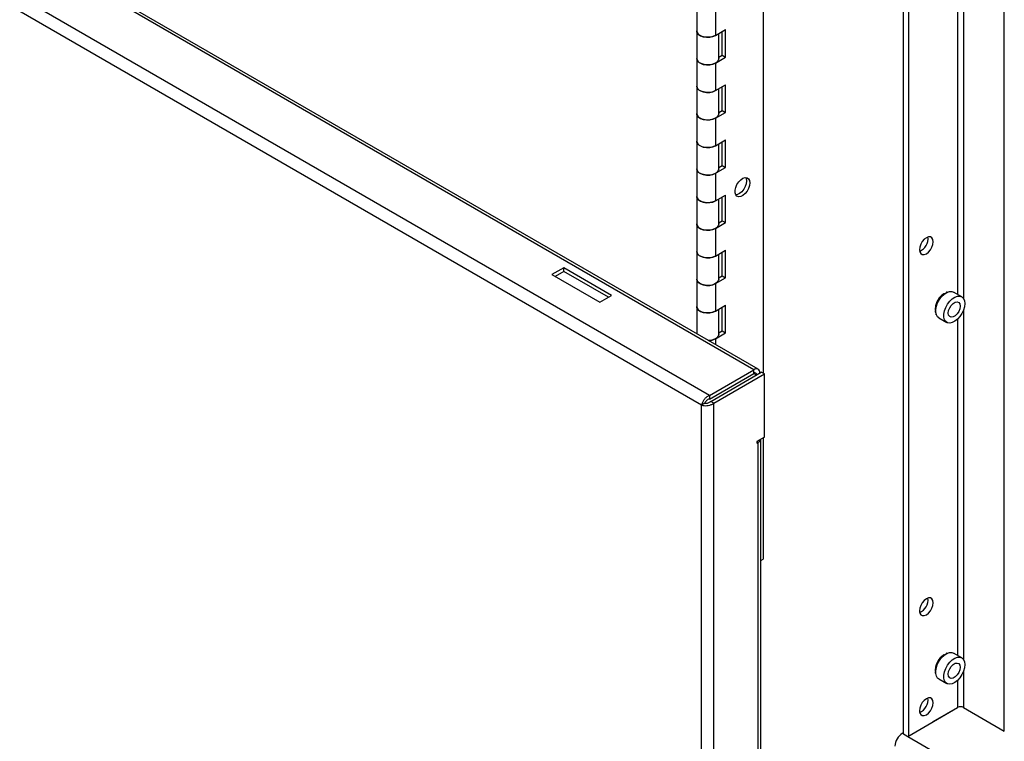
# Model space of a CAD drawing. Units: inches. Extents: x 0.2 to 9.1, y 0.2 to 10.8.
# Drawn here: x 2.8 to 3.2, y 6.8 to 7.2 of the extents above; entities that cross this region are included whole.
import ezdxf

# ---------------------------------------------------------------- set-up
doc = ezdxf.new("R2010")
doc.units = ezdxf.units.IN
doc.header["$MEASUREMENT"] = 0

msp = doc.modelspace()

# ---------------------------------------------------------------- linework, layer by layer
at = {"color": 7, "linetype": 'Continuous', "lineweight": 25}
for p, q in [((3.065852953616941, 7.880390361660368), (3.065852953616941, 7.002562462626828)), ((3.125132484195194, 7.851400838578374), (3.125132484195194, 6.850004036099866)), ((3.167907398974209, 6.851187822826628), (3.167907398974209, 7.852179337077744)), ((3.127334621472929, 7.850129571787611), (3.127334621472929, 6.849114732112291)), ((3.061874989219135, 7.004050768016501), (2.372055504747, 7.402275079959449)), ((3.063696264058723, 7.004231151027667), (2.37387677958659, 7.402455462970615)), ((3.043025534214133, 6.993169209262605), (2.353206049741999, 7.391393521205552)), ((3.039749339733907, 6.989111917971215), (2.351330372755429, 7.386527728374515)), ((3.03766308258494, 7.159080193460548), (3.03766308258494, 7.147415332559021)), ((3.045649904451595, 7.157170381918958), (3.045649904451595, 7.14550552101743)), ((3.03766308258494, 7.147415332559021), (3.03766308258494, 7.135750471657492)), ((3.045649904451595, 7.14550552101743), (3.049917800291545, 7.147969324842294)), ((3.04702024001338, 7.135750464815294), (3.04702024001338, 7.146296581298788)), ((3.048503581516426, 7.137120875061842), (3.048503581516426, 7.147152922052538)), ((3.049917800291545, 7.136304463940766), (3.049917800291545, 7.147969324842294)), ((3.03766308258494, 7.135750471657492), (3.03766308258494, 7.124085610755964)), ((3.045649904451595, 7.133840660115901), (3.049917800291545, 7.136304463940766)), ((3.045649904451595, 7.133840660115901), (3.045649904451595, 7.122175799214373)), ((3.0470202222349, 7.136264549976008), (3.048503581516426, 7.137120875061842)), ((3.048503581516426, 7.137120875061842), (3.049917800291545, 7.136304463940766)), ((3.03766308258494, 7.124085610755964), (3.03766308258494, 7.112420722481193)), ((3.045649904451595, 7.122175799214373), (3.049917800291545, 7.124639603039236)), ((3.04702024001338, 7.112420715638994), (3.04702024001338, 7.122966859495731)), ((3.048503581516426, 7.113791125885543), (3.048503581516426, 7.123823172876238)), ((3.049917800291545, 7.112974714764467), (3.049917800291545, 7.124639603039236)), ((3.03766308258494, 7.112420722481193), (3.03766308258494, 7.100755861579664)), ((3.045649904451595, 7.110510910939602), (3.049917800291545, 7.112974714764467)), ((3.0470202222349, 7.112934800799709), (3.048503581516426, 7.113791125885543)), ((3.048503581516426, 7.113791125885543), (3.049917800291545, 7.112974714764467)), ((3.045649904451595, 7.110510910939602), (3.045649904451595, 7.098846050038073)), ((3.03766308258494, 7.100755861579664), (3.03766308258494, 7.089090986991515)), ((3.045649904451595, 7.098846050038073), (3.049917800291545, 7.101309853862937)), ((3.048503581516426, 7.090461390395864), (3.048503581516426, 7.100493451073182)), ((3.049917800291545, 7.089644979274788), (3.049917800291545, 7.101309853862937)), ((3.04702024001338, 7.089090980149316), (3.04702024001338, 7.099637110319432)), ((3.03766308258494, 7.089090986991515), (3.03766308258494, 7.077426126089987)), ((3.045649904451595, 7.087181175449924), (3.049917800291545, 7.089644979274788)), ((3.0470202222349, 7.089605065310032), (3.048503581516426, 7.090461390395864)), ((3.048503581516426, 7.090461390395864), (3.049917800291545, 7.089644979274788)), ((3.045649904451595, 7.087181175449924), (3.045649904451595, 7.075516314548396)), ((3.03766308258494, 7.077426126089987), (3.03766308258494, 7.065761251501837)), ((3.045649904451595, 7.075516314548396), (3.049917800291545, 7.077980118373261)), ((3.04702024001338, 7.065761244659639), (3.04702024001338, 7.076307374829754)), ((3.048503581516426, 7.067131654906187), (3.048503581516426, 7.077163715583503)), ((3.049917800291545, 7.066315243785111), (3.049917800291545, 7.077980118373261)), ((3.0470202222349, 7.066275329820353), (3.048503581516426, 7.067131654906187)), ((3.048503581516426, 7.067131654906187), (3.049917800291545, 7.066315243785111)), ((3.03766308258494, 7.065761251501837), (3.03766308258494, 7.054096390600309)), ((3.045649904451595, 7.063851439960247), (3.049917800291545, 7.066315243785111)), ((3.045649904451595, 7.063851439960247), (3.045649904451595, 7.052186579058718)), ((3.03766308258494, 7.054096390600309), (3.03766308258494, 7.042431516012159)), ((3.045649904451595, 7.052186579058718), (3.049917800291545, 7.054650382883582)), ((3.049917800291545, 7.042985508295433), (3.049917800291545, 7.054650382883582)), ((3.04702024001338, 7.042431509169961), (3.04702024001338, 7.052977639340075)), ((3.048503581516426, 7.043801919416508), (3.048503581516426, 7.053833966407204)), ((2.981385768266951, 7.047180278680578), (2.97638598576531, 7.044293965679279)), ((2.981385768266951, 7.045663910543034), (2.977699127958847, 7.043535658394287)), ((2.981385768266951, 7.045663910543034), (2.981385768266951, 7.047180278680578)), ((3.001588805579978, 7.035517532443312), (2.981386147541178, 7.047180278680578)), ((2.981386147541178, 7.045663910543034), (2.981386147541178, 7.047180278680578)), ((3.000275592272522, 7.03475926621151), (2.981386147541178, 7.045663910543034)), ((2.976385890946753, 7.044293691991342), (2.996588548985552, 7.032630945754076)), ((3.03766308258494, 7.042431516012159), (3.03766308258494, 7.03076664142401)), ((3.045649904451595, 7.040521704470568), (3.049917800291545, 7.042985508295433)), ((3.0470202222349, 7.042945594330676), (3.048503581516426, 7.043801919416508)), ((3.048503581516426, 7.043801919416508), (3.049917800291545, 7.042985508295433)), ((3.045649904451595, 7.040521704470568), (3.045649904451595, 7.028856829882419)), ((3.144757412767228, 7.037199802151907), (3.144744061129195, 7.037188604326925)), ((3.144769359905389, 7.037192905215853), (3.144757412767228, 7.037199802151907)), ((2.996589023078337, 7.032631000491664), (3.001588805579978, 7.035517313492961)), ((3.139854748172421, 7.033472875136011), (3.139793625760224, 7.032674068067472)), ((3.140515912043036, 7.033925125133172), (3.139854748172421, 7.033472875136011)), ((3.140133965117645, 7.033311686624527), (3.139854748172421, 7.033472875136011)), ((3.140923519240368, 7.034986542529407), (3.140664095668882, 7.034140569441447)), ((3.141491512026578, 7.035166403290388), (3.140923519240368, 7.034986542529407)), ((3.141195079587129, 7.034829774078132), (3.140923519240368, 7.034986542529407)), ((3.142179930306122, 7.03618326149347), (3.141822932513498, 7.035507624140556)), ((3.142424538478104, 7.036042052201509), (3.142179930306122, 7.03618326149347)), ((3.14255268575766, 7.036142686744629), (3.142179930306122, 7.03618326149347)), ((3.143500995775315, 7.036945896355695), (3.143227740546851, 7.036600656446028)), ((3.143681577716797, 7.036841648619852), (3.143500995775315, 7.036945896355695)), ((3.149853963532275, 7.034957802004624), (3.146419445766781, 7.036940506907581)), ((3.03766308258494, 7.03076664142401), (3.03766308258494, 7.019259724131291)), ((3.045649904451595, 7.028856829882419), (3.049917800291545, 7.031320633707283)), ((3.04702024001338, 7.019101773680283), (3.04702024001338, 7.029647903850399)), ((3.048503581516426, 7.020472183926831), (3.048503581516426, 7.030504230917527)), ((3.049917800291545, 7.019655772805755), (3.049917800291545, 7.031320633707283)), ((3.139076696725873, 7.030750983710854), (3.13867001400947, 7.030103901311885)), ((3.138914645886091, 7.029962678335528), (3.13867001400947, 7.030103901311885)), ((3.13867001400947, 7.030103901311885), (3.138891545715184, 7.029801262486523)), ((3.138832450049639, 7.028987844759662), (3.13867001400947, 7.028578376824749)), ((3.138836799850934, 7.029167680047996), (3.138722016061731, 7.030032846097042)), ((3.139681165025664, 7.032438063102143), (3.139078243453581, 7.031790431122095)), ((3.139349827504982, 7.031633648986425), (3.139078243453581, 7.031790431122095)), ((3.139078243453581, 7.031790431122095), (3.139206449994735, 7.031208470801368)), ((3.138850643360231, 7.028474101720113), (3.13867001400947, 7.028578376824749)), ((3.139081295425879, 7.027380556999043), (3.139078243453581, 7.027363192384755)), ((3.139090332819578, 7.027356213342317), (3.139078243453581, 7.027363192384755)), ((3.140134237720996, 7.026053037061978), (3.143568755486489, 7.024070332159019)), ((3.045649904451595, 7.01719196898089), (3.049917800291545, 7.019655772805755)), ((3.0470202222349, 7.019615858840997), (3.048503581516426, 7.020472183926831)), ((3.048503581516426, 7.020472183926831), (3.049917800291545, 7.019655772805755)), ((3.043025534214133, 6.993169209262605), (3.061874989219135, 7.004050768016501)), ((3.061874989219135, 7.002534399878957), (3.061874989219135, 7.004050768016501)), ((3.043025534214133, 6.99165284112506), (3.061874989219135, 7.002534399878957)), ((3.043587974188608, 6.990678639142677), (3.065013270108452, 7.003047199204999)), ((3.044901163791424, 6.989920550921334), (3.066326459711267, 7.002289110983655)), ((3.066326459711267, 7.002289110983655), (3.065013270108452, 7.003047199204999)), ((3.066326459711267, 6.975584432628675), (3.066326459711267, 7.002289110983655)), ((3.043025534214133, 6.993169209262605), (3.043025534214133, 6.99165284112506)), ((3.041062576746001, 6.989870033561353), (3.039749339733907, 6.989111917971215)), ((3.039749339733907, 6.001097503647074), (3.039749339733907, 6.989111917971215)), ((3.044901163791424, 6.989920550921334), (3.043587974188608, 6.990678639142677)), ((3.044901163791424, 6.000288894639644), (3.044901163791424, 6.989920550921334)), ((3.066326459711267, 6.975584432628675), (3.063094000290379, 6.973718373525181)), ((3.064817540902515, 6.040120300019667), (3.064817540902515, 6.974713402370218)), ((3.065852953616941, 6.975311113247318), (3.065852953616941, 6.923871121042189)), ((3.063094000290379, 6.973718373525181), (3.063094000290379, 6.972960134709924)), ((3.063094000290379, 6.972960134709924), (3.063750618796426, 6.973339192504993)), ((3.063750618796426, 6.038633312395639), (3.063750618796426, 6.973339192504993)), ((3.064817540902518, 6.923273390005215), (3.065852953616941, 6.923871121042189)), ((3.142179930306122, 6.883373476927803), (3.141822932513498, 6.882697836153233)), ((3.142424538478104, 6.883232267635842), (3.142179930306122, 6.883373476927803)), ((3.14255268575766, 6.883332902178962), (3.142179930306122, 6.883373476927803)), ((3.143500995775315, 6.884136111790028), (3.143227740546851, 6.883790871880361)), ((3.143681577716797, 6.884031864054185), (3.143500995775315, 6.884136111790028)), ((3.144757412767228, 6.884390014164585), (3.144744061129195, 6.884378826604569)), ((3.144769359905389, 6.884383117228531), (3.144757412767228, 6.884390014164585)), ((3.149853963532275, 6.882148027703923), (3.146419445766781, 6.884130732606882)), ((3.139681165025664, 6.879628288801442), (3.139078243453581, 6.878980646556428)), ((3.139349827504982, 6.878823864420758), (3.139078243453581, 6.878980646556428)), ((3.139078243453581, 6.878980646556428), (3.139206449994735, 6.878398689657356)), ((3.139854748172421, 6.880663087148689), (3.139793625760224, 6.879864290345115)), ((3.140515912043036, 6.881115350832471), (3.139854748172421, 6.880663087148689)), ((3.140133965117645, 6.880501898637204), (3.139854748172421, 6.880663087148689)), ((3.140923519240368, 6.882176754542084), (3.140664095668882, 6.881330795140746)), ((3.141491512026578, 6.882356618724721), (3.140923519240368, 6.882176754542084)), ((3.141195079587129, 6.882019986090809), (3.140923519240368, 6.882176754542084)), ((3.139076696725873, 6.877941209410154), (3.13867001400947, 6.877294123589529)), ((3.138914645886091, 6.877152900613171), (3.13867001400947, 6.877294123589529)), ((3.13867001400947, 6.877294123589529), (3.138891545715184, 6.876991477920856)), ((3.138832450049639, 6.87617806361565), (3.13867001400947, 6.875768602524048)), ((3.138850643360231, 6.875664327419412), (3.13867001400947, 6.875768602524048)), ((3.138836805777094, 6.876357909168394), (3.138722016061731, 6.877223071796341)), ((3.139081295425879, 6.874570779276687), (3.139078243453581, 6.874553407819088)), ((3.139090332819578, 6.87454642877665), (3.139078243453581, 6.874553407819088)), ((3.140134237720996, 6.873243259339621), (3.143568755486489, 6.871260554436662)), ((3.12700378767583, 6.848923753038312), (3.148153857919074, 6.861133428699483)), ((3.137734143001239, 6.855141573526357), (3.14813366156647, 6.861145087805671)), ((3.146259525381448, 6.860039840466193), (3.146239305324204, 6.860051513256779)), ((3.148153857919074, 6.861133428699483), (3.14813366156647, 6.861145087805671)), ((3.150659050119838, 6.861145082674021), (3.167907398974209, 6.851187822826628)), ((3.137734143001239, 6.855118248102153), (3.137734143001239, 6.855141573526357)), ((3.12478145404549, 6.850206678935262), (3.12700378767583, 6.848923753038312)), ((3.12700378767583, 6.848923753038312), (3.831888234094214, 6.442002623680757))]:
    msp.add_line(p, q, dxfattribs=at)
at = {"color": 8, "linetype": 'Continuous', "lineweight": 25}
for p, q in [((3.150659050119838, 7.182244435962698), (3.150659050119838, 7.03415137585967)), ((3.14813366156647, 7.178282273745856), (3.14813366156647, 7.035950911635159)), ((2.97638598576531, 7.044293746693341), (2.97638598576531, 7.044293965679279)), ((3.001588805579978, 7.035517313457373), (3.001588805579978, 7.035517532443312)), ((3.150659050119838, 7.029434651397031), (3.150659050119838, 6.881341591294003)), ((3.14813366156647, 7.025472475493568), (3.14813366156647, 6.883141137334458)), ((3.045649904451595, 7.01719196898089), (3.045649904451595, 7.014649035819189)), ((3.061874704763464, 7.002534217650638), (3.062999655826333, 7.001884797225346)), ((3.063094023995018, 6.973718236615666), (3.063750618796426, 6.973339192504993)), ((3.150659050119838, 6.876624863409708), (3.150659050119838, 6.861145082674021)), ((3.14813366156647, 6.872662701192867), (3.14813366156647, 6.861145087805671))]:
    msp.add_line(p, q, dxfattribs=at)
at = {"color": 7, "linetype": 'Continuous', "lineweight": 25, "flags": 128}
for points in [[(3.03766308258494, 7.147415332559021), (3.037793683294653, 7.146781601294813), (3.038327896969993, 7.146027594444854), (3.039227162089127, 7.145399867209802), (3.040409810243828, 7.144955439050579), (3.041768139405854, 7.144734822624311), (3.043178654331096, 7.144758027940412), (3.044513041807523, 7.145022961286151), (3.045649904451595, 7.14550552101743)], [(3.045649904451595, 7.14550552101743), (3.045252235424249, 7.145300747701711), (3.04402770709823, 7.144895939292712), (3.042649827535017, 7.144720300058065), (3.041243846122023, 7.144789864689878), (3.03993777383713, 7.145098232311486), (3.038850400553564, 7.14561736701467), (3.038080544986023, 7.146300095262099), (3.037698384718879, 7.147084241996304), (3.03766308258494, 7.147415332559021)], [(3.03766308258494, 7.135750471657492), (3.037793683294653, 7.135116740393285), (3.038327896969993, 7.134362733543327), (3.039227162089127, 7.133735006308274), (3.040409810243828, 7.133290578149052), (3.041768139405854, 7.133069961722783), (3.043178654331096, 7.133093167038883), (3.044513041807523, 7.133358100384623), (3.045649904451595, 7.133840660115901)], [(3.04702024001338, 7.135750464815294), (3.046819728396483, 7.13496822705446), (3.046212024413441, 7.134233039671385), (3.045252235424249, 7.133635886800183), (3.04402770709823, 7.133231078391183), (3.042649827535017, 7.133055439156536), (3.041243846122023, 7.13312500378835), (3.03993777383713, 7.133433371409957), (3.038850400553564, 7.133952506113141), (3.038080544986023, 7.13463523436057), (3.037698384718879, 7.135419381094775), (3.03766308258494, 7.135750471657492)], [(3.03766308258494, 7.124085610755964), (3.037793683294653, 7.123451879491757), (3.038327896969993, 7.122697872641798), (3.039227162089127, 7.122070145406746), (3.040409810243828, 7.121625717247523), (3.041768139405854, 7.121405100821254), (3.043178654331096, 7.121428306137355), (3.044513041807523, 7.121693239483094), (3.045649904451595, 7.122175799214373)], [(3.045649904451595, 7.122175799214373), (3.045252235424249, 7.121971025898653), (3.04402770709823, 7.121566217489654), (3.042649827535017, 7.121390578255008), (3.041243846122023, 7.121460142886821), (3.03993777383713, 7.12176851050843), (3.038850400553564, 7.122287645211613), (3.038080544986023, 7.122970373459043), (3.037698384718879, 7.123754520193248), (3.03766308258494, 7.124085610755964)], [(3.03766308258494, 7.112420722481193), (3.037793683294653, 7.111786991216986), (3.038327896969993, 7.111032984367028), (3.039227162089127, 7.110405257131974), (3.040409810243828, 7.109960828972753), (3.041768139405854, 7.109740212546484), (3.043178654331096, 7.109763417862584), (3.044513041807523, 7.110028351208324), (3.045649904451595, 7.110510910939602)], [(3.04702024001338, 7.112420715638994), (3.046819728396483, 7.111638477878161), (3.046212024413441, 7.110903290495086), (3.045252235424249, 7.110306137623883), (3.04402770709823, 7.109901329214884), (3.042649827535017, 7.109725689980237), (3.041243846122023, 7.109795254612052), (3.03993777383713, 7.110103622233658), (3.038850400553564, 7.110622756936841), (3.038080544986023, 7.111305485184271), (3.037698384718879, 7.112089631918477), (3.03766308258494, 7.112420722481193)], [(3.03766308258494, 7.100755861579664), (3.037793683294653, 7.100122130315458), (3.038327896969993, 7.099368123465498), (3.039227162089127, 7.098740396230447), (3.040409810243828, 7.098295968071224), (3.041768139405854, 7.098075351644955), (3.043178654331096, 7.098098556961055), (3.044513041807523, 7.098363490306795), (3.045649904451595, 7.098846050038073)], [(3.045649904451595, 7.098846050038073), (3.045252235424249, 7.098641276722355), (3.04402770709823, 7.098236468313355), (3.042649827535017, 7.098060829078709), (3.041243846122023, 7.098130393710522), (3.03993777383713, 7.09843876133213), (3.038850400553564, 7.098957896035314), (3.038080544986023, 7.099640624282742), (3.037698384718879, 7.100424771016948), (3.03766308258494, 7.100755861579664)], [(3.03766308258494, 7.089090986991515), (3.037793683294653, 7.088457255727308), (3.038327896969993, 7.087703248877349), (3.039227162089127, 7.087075521642297), (3.040409810243828, 7.086631093483074), (3.041768139405854, 7.086410477056805), (3.043178654331096, 7.086433682372906), (3.044513041807523, 7.086698615718645), (3.045649904451595, 7.087181175449924)], [(3.04702024001338, 7.089090980149316), (3.046819728396483, 7.088308742388483), (3.046212024413441, 7.087573555005408), (3.045252235424249, 7.086976402134205), (3.04402770709823, 7.086571593725206), (3.042649827535017, 7.08639595449056), (3.041243846122023, 7.086465519122373), (3.03993777383713, 7.086773886743981), (3.038850400553564, 7.087293021447165), (3.038080544986023, 7.087975749694593), (3.037698384718879, 7.088759896428799), (3.03766308258494, 7.089090986991515)], [(3.060170844928033, 7.083117527922184), (3.060030602356321, 7.081962099410418), (3.059622331429091, 7.080747419292108), (3.058982306170489, 7.079581406593479), (3.058167399936134, 7.078567667122173), (3.057250024472645, 7.077796289689365), (3.056311682255777, 7.077335798981498), (3.055435754353942, 7.077227117015409), (3.054700074949978, 7.07747990608556), (3.0541700095865, 7.078071693469776), (3.053892653455453, 7.078949901015233), (3.053892653455453, 7.080036495560035), (3.0541700095865, 7.081234945364761), (3.054700074949978, 7.082438733190855), (3.055435754353942, 7.083540919620892), (3.056311682255777, 7.084443548796985), (3.057250024472645, 7.085066444952177), (3.058167399936134, 7.085354246684251), (3.058982306170489, 7.085281377924135), (3.059622331429091, 7.084854336346557), (3.060030602356321, 7.08411102212061), (3.060170844928033, 7.083117527922184)], [(3.058756626152914, 7.083933939043261), (3.058616383581203, 7.082778510531494), (3.058208112653972, 7.081563830413184), (3.057568087395371, 7.080397817714555), (3.056753181161016, 7.079384078243249), (3.055835805697527, 7.07861270081044), (3.054897463480658, 7.078152210102575), (3.054189980745032, 7.078036189988401)], [(3.058424038212513, 7.085370593290064), (3.058616383581203, 7.084927433241687), (3.058756626152914, 7.083933939043261)], [(3.03766308258494, 7.077426126089987), (3.037793683294653, 7.076792394825779), (3.038327896969993, 7.076038387975821), (3.039227162089127, 7.075410660740769), (3.040409810243828, 7.074966232581546), (3.041768139405854, 7.074745616155276), (3.043178654331096, 7.074768821471378), (3.044513041807523, 7.075033754817118), (3.045649904451595, 7.075516314548396)], [(3.045649904451595, 7.075516314548396), (3.045252235424249, 7.075311541232677), (3.04402770709823, 7.074906732823678), (3.042649827535017, 7.074731093589031), (3.041243846122023, 7.074800658220844), (3.03993777383713, 7.075109025842452), (3.038850400553564, 7.075628160545635), (3.038080544986023, 7.076310888793065), (3.037698384718879, 7.07709503552727), (3.03766308258494, 7.077426126089987)], [(3.03766308258494, 7.065761251501837), (3.037793683294653, 7.065127520237629), (3.038327896969993, 7.064373513387671), (3.039227162089127, 7.063745786152619), (3.040409810243828, 7.063301357993396), (3.041768139405854, 7.063080741567127), (3.043178654331096, 7.063103946883229), (3.044513041807523, 7.063368880228968), (3.045649904451595, 7.063851439960247)], [(3.04702024001338, 7.065761244659639), (3.046819728396483, 7.064979006898806), (3.046212024413441, 7.064243819515729), (3.045252235424249, 7.063646666644527), (3.04402770709823, 7.063241858235529), (3.042649827535017, 7.063066219000881), (3.041243846122023, 7.063135783632695), (3.03993777383713, 7.063444151254303), (3.038850400553564, 7.063963285957486), (3.038080544986023, 7.064646014204915), (3.037698384718879, 7.065430160939121), (3.03766308258494, 7.065761251501837)], [(3.134910766391474, 7.053170484730131), (3.135816011005849, 7.053858638379269), (3.136632647678865, 7.0548105689068), (3.137280732514798, 7.055933084766956), (3.137696831899127, 7.057116315716802), (3.137840203483213, 7.05824442543902), (3.137696831899127, 7.059207001853729), (3.137280732514798, 7.059909814680417), (3.136632647678865, 7.060284067716226), (3.135816011005849, 7.060293129610616), (3.134910766391474, 7.059936110075131), (3.134005515850939, 7.059247953004895), (3.133188879177922, 7.058296022477364), (3.13254079434199, 7.057173506617208), (3.132124700883821, 7.055990279088462), (3.131981323373574, 7.054862165945144), (3.132124700883821, 7.053899592951534), (3.13254079434199, 7.053196776703747), (3.133188879177922, 7.052822523667938), (3.134005515850939, 7.052813461773548), (3.134910766391474, 7.053170484730131)], [(3.03766308258494, 7.054096390600309), (3.037793683294653, 7.053462659336102), (3.038327896969993, 7.052708652486143), (3.039227162089127, 7.05208092525109), (3.040409810243828, 7.051636497091868), (3.041768139405854, 7.0514158806656), (3.043178654331096, 7.051439085981699), (3.044513041807523, 7.051704019327439), (3.045649904451595, 7.052186579058718)], [(3.045649904451595, 7.052186579058718), (3.045252235424249, 7.051981805742999), (3.04402770709823, 7.051576997333999), (3.042649827535017, 7.051401358099353), (3.041243846122023, 7.051470922731167), (3.03993777383713, 7.051779290352774), (3.038850400553564, 7.052298425055959), (3.038080544986023, 7.052981153303387), (3.037698384718879, 7.053765300037592), (3.03766308258494, 7.054096390600309)], [(2.97638598576531, 7.044293965679279), (2.976385890946753, 7.044293910941692), (2.976385890946753, 7.044293910941692), (2.976385819832835, 7.044293842519708), (2.976385843537474, 7.044293828835311), (2.976385890946753, 7.044293801466517), (2.976385914651391, 7.04429378778212), (2.976385867242113, 7.044293705675738), (2.976385890946753, 7.044293691991342)], [(3.03766308258494, 7.042431516012159), (3.037793683294653, 7.041797784747953), (3.038327896969993, 7.041043777897993), (3.039227162089127, 7.040416050662941), (3.040409810243828, 7.039971622503719), (3.041768139405854, 7.03975100607745), (3.043178654331096, 7.03977421139355), (3.044513041807523, 7.04003914473929), (3.045649904451595, 7.040521704470568)], [(3.04702024001338, 7.042431509169961), (3.046819728396483, 7.041649271409128), (3.046212024413441, 7.040914084026053), (3.045252235424249, 7.04031693115485), (3.04402770709823, 7.03991212274585), (3.042649827535017, 7.039736483511203), (3.041243846122023, 7.039806048143017), (3.03993777383713, 7.040114415764624), (3.038850400553564, 7.040633550467809), (3.038080544986023, 7.041316278715237), (3.037698384718879, 7.042100425449442), (3.03766308258494, 7.042431516012159)], [(3.140134237720996, 7.026053037061978), (3.139681028723988, 7.026404127735508), (3.139144290504574, 7.027221683406095), (3.138867218829197, 7.028307872820828), (3.138867218829197, 7.029594428901567), (3.139144290504574, 7.031000518463423), (3.139681028723988, 7.032437792577983), (3.14044370178585, 7.033815936397002), (3.141384390762, 7.035048352321136), (3.142443994060733, 7.036057617258205), (3.143555925350519, 7.036780299966887), (3.144650321133449, 7.037171005058467), (3.145658414251185, 7.037205171500505), (3.146419445766781, 7.036940506907581)], [(3.001588805579978, 7.035517313492961), (3.001588900398535, 7.035517368230549), (3.001588900398535, 7.035517368230549), (3.001588876693895, 7.035517381914946), (3.001588947807813, 7.035517450336931), (3.001588924103173, 7.035517464021328), (3.001588876693895, 7.035517491390121), (3.001588852989256, 7.035517505074518), (3.001588805579978, 7.035517532443312)], [(3.139323663509456, 7.032054084494644), (3.13948926411896, 7.03248107785108), (3.139833858459119, 7.033200072162198)], [(3.140080552639351, 7.033627345328417), (3.140135085161848, 7.033714558205147), (3.14081787358958, 7.034642091203142)], [(3.141224692607659, 7.035081927349243), (3.141910965617355, 7.035676286600055), (3.141912725686816, 7.035677603772194)], [(3.14226764932351, 7.036173707181272), (3.142678978149197, 7.036371553176174), (3.143073399640971, 7.036506493624791)], [(3.151156029733142, 7.032079927429582), (3.15101639162973, 7.030722901773923), (3.150606253962163, 7.029289923644067), (3.149951383673257, 7.027871034903189), (3.149092932016678, 7.026555372653903), (3.148084838898942, 7.025425619556926), (3.146990443116011, 7.024552762173218), (3.145878511826227, 7.023991650027969), (3.144818908527493, 7.023777523036949), (3.143878219551343, 7.023923842587431), (3.143115546489482, 7.02442142283255), (3.142578808270066, 7.025238978503138), (3.142301736594689, 7.02632516791787), (3.142301736594689, 7.027611723998608), (3.142578808270066, 7.029017813560465), (3.143115546489482, 7.030455087675024), (3.143878219551343, 7.031833231494044), (3.144818908527493, 7.033065647418177), (3.145878511826227, 7.034074912355247), (3.146990443116011, 7.034797595063928), (3.148084838898942, 7.035188300155508), (3.149092932016678, 7.035222466597546), (3.149951383673257, 7.034897965220407), (3.150606253962163, 7.034235173621117), (3.15101639162973, 7.033275730362762), (3.151156029733142, 7.032079927429582)], [(3.03766308258494, 7.03076664142401), (3.037793683294653, 7.030132910159803), (3.038327896969993, 7.029378903309844), (3.039227162089127, 7.028751176074791), (3.040409810243828, 7.028306747915569), (3.041768139405854, 7.0280861314893), (3.043178654331096, 7.028109336805401), (3.044513041807523, 7.02837427015114), (3.045649904451595, 7.028856829882419)], [(3.045649904451595, 7.028856829882419), (3.045252235424249, 7.0286520565667), (3.04402770709823, 7.028247248157701), (3.042649827535017, 7.028071608923054), (3.041243846122023, 7.028141173554868), (3.03993777383713, 7.028449541176474), (3.038850400553564, 7.028968675879658), (3.038080544986023, 7.029651404127088), (3.037698384718879, 7.030435550861293), (3.03766308258494, 7.03076664142401)], [(3.138974251201378, 7.03058801668161), (3.139079588691856, 7.031208677961245), (3.13914618687571, 7.03148195932122)], [(3.14923674213659, 7.030971946284133), (3.149084439829682, 7.029886611512862), (3.148645915856663, 7.028756363577903), (3.147974049341446, 7.02771748546984), (3.14714988644548, 7.026895311660938), (3.146272832573283, 7.02638899923768), (3.145448669677318, 7.026259614821389), (3.1447768031621, 7.026522772362658), (3.144338279189081, 7.027146711295458), (3.144185976882173, 7.02805620156613), (3.144338279189081, 7.029141522650781), (3.1447768031621, 7.03027178427236), (3.145448669677318, 7.031310648693802), (3.146272832573283, 7.032132822502705), (3.14714988644548, 7.032639134925962), (3.147974049341446, 7.032768519342254), (3.148645915856663, 7.032505375487607), (3.149084439829682, 7.031881422868184), (3.14923674213659, 7.030971946284133)], [(3.04702024001338, 7.019101773680283), (3.046819728396483, 7.018319535919449), (3.046212024413441, 7.017584348536374), (3.045252235424249, 7.016987195665171), (3.04402770709823, 7.016582387256172), (3.042649827535017, 7.016406748021526), (3.042607710317305, 7.016405259843359)], [(3.134910766391474, 6.900360700164464), (3.135816011005849, 6.901048853813601), (3.136632647678865, 6.902000784341133), (3.137280732514798, 6.903123300201289), (3.137696831899127, 6.904306531151135), (3.137840203483213, 6.905434640873353), (3.137696831899127, 6.906397224131372), (3.137280732514798, 6.90710003011475), (3.136632647678865, 6.907474289993869), (3.135816011005849, 6.907483345044949), (3.134910766391474, 6.907126325509464), (3.134005515850939, 6.906438168439228), (3.133188879177922, 6.905486244755008), (3.13254079434199, 6.904363722051541), (3.132124700883821, 6.903180501366105), (3.131981323373574, 6.902052381379477), (3.132124700883821, 6.901089808385867), (3.13254079434199, 6.90038699213808), (3.133188879177922, 6.900012739102271), (3.134005515850939, 6.900003677207881), (3.134910766391474, 6.900360700164464)], [(3.140134237720996, 6.873243259339621), (3.139681028723988, 6.873594343169841), (3.139144290504574, 6.874411909105394), (3.138867218829197, 6.875498095098471), (3.138867218829197, 6.876784651179211), (3.139144290504574, 6.878190740741068), (3.139681028723988, 6.879628008012316), (3.14044370178585, 6.881006151831335), (3.141384390762, 6.882238571177124), (3.142443994060733, 6.883247832692538), (3.143555925350519, 6.883970522244531), (3.144650321133449, 6.884361227336111), (3.145658414251185, 6.884395397199802), (3.146419445766781, 6.884130732606882)], [(3.14226764932351, 6.883363929458915), (3.142678978149197, 6.883561775453819), (3.14307340556713, 6.883696709058567)], [(3.139323663509456, 6.879244299928977), (3.13948926411896, 6.879671296707068), (3.139833858459119, 6.880390287596531)], [(3.140080552639351, 6.88081756760606), (3.140135085161848, 6.880904780482791), (3.14081787358958, 6.881832313480785)], [(3.141224692607659, 6.882272139361921), (3.141910965617355, 6.882866508877699), (3.141912725686816, 6.882867815784872)], [(3.151156029733142, 6.879270142863914), (3.15101639162973, 6.877913120629911), (3.150606253962163, 6.876480145921711), (3.149951383673257, 6.875061250337522), (3.149092932016678, 6.873745594931547), (3.148084838898942, 6.872615845256225), (3.146990443116011, 6.871742987872516), (3.145878511826227, 6.871181865462302), (3.144818908527493, 6.870967738471282), (3.143878219551343, 6.871114061443419), (3.143115546489482, 6.871611638266883), (3.142578808270066, 6.872429204202435), (3.142301736594689, 6.873515390195513), (3.142301736594689, 6.874801946276252), (3.142578808270066, 6.876208035838109), (3.143115546489482, 6.877645303109357), (3.143878219551343, 6.879023446928377), (3.144818908527493, 6.880255866274166), (3.145878511826227, 6.88126512778958), (3.146990443116011, 6.881987817341572), (3.148084838898942, 6.882378522433152), (3.149092932016678, 6.882412692296845), (3.149951383673257, 6.882088184076395), (3.150606253962163, 6.881425385633796), (3.15101639162973, 6.880465945797095), (3.151156029733142, 6.879270142863914)], [(3.14923674213659, 6.878162161718466), (3.149084439829682, 6.877076837212161), (3.148645915856663, 6.875946579012236), (3.147974049341446, 6.874907707747484), (3.14714988644548, 6.874085533938581), (3.146272832573283, 6.873579221515324), (3.145448669677318, 6.873449837099032), (3.1447768031621, 6.873712987796991), (3.144338279189081, 6.874336936994758), (3.144185976882173, 6.875246417000463), (3.144338279189081, 6.876331744928425), (3.1447768031621, 6.877462003128348), (3.145448669677318, 6.878500874393101), (3.146272832573283, 6.879323048202004), (3.14714988644548, 6.879829360625261), (3.147974049341446, 6.879958745041553), (3.148645915856663, 6.879695594343594), (3.149084439829682, 6.879071645145827), (3.14923674213659, 6.878162161718466)], [(3.138974251201378, 6.877778242380908), (3.139079588691856, 6.878398889973921), (3.13914618687571, 6.878672174755553)], [(3.134910766391474, 6.858075552023182), (3.135816011005849, 6.858763705672319), (3.136632647678865, 6.859715632778194), (3.137280732514798, 6.860838150349178), (3.137696831899127, 6.862021379588196), (3.137840203483213, 6.863149492732071), (3.137696831899127, 6.864112072568433), (3.137280732514798, 6.864814885395122), (3.136632647678865, 6.865189138430932), (3.135816011005849, 6.865198196903666), (3.134910766391474, 6.864841177368182), (3.134005515850939, 6.864153020297946), (3.133188879177922, 6.863201093192069), (3.13254079434199, 6.862078577331914), (3.132124700883821, 6.860895349803167), (3.131981323373574, 6.859767233238194), (3.132124700883821, 6.85880465682293), (3.13254079434199, 6.85810184228597), (3.133188879177922, 6.857727587539332), (3.134005515850939, 6.857718529066599), (3.134910766391474, 6.858075552023182)]]:
    msp.add_lwpolyline(points, dxfattribs=at)
at = {"color": 7, "linetype": 'Continuous', "lineweight": 25}
for centre, radius, start, end in [((3.129822401219619, 7.059490735359705), 0.005788911798044822, 292.6876125648192, 7.3178621527618), ((2.981385957904064, 7.047180068801249), 2.828631605481745e-07, 47.90051289933141, 132.099487033925), ((2.981385957904064, 7.045663700663708), 2.828631585711377e-07, 47.900512537493, 132.0994873957634), ((3.146128522019212, 7.029850514761603), 0.007414662444457501, 122.5911438524623, 177.4087411277056), ((2.996588569529837, 7.032632848289297), 1.902646140120446e-06, 269.3813228349327, 283.7908134221819), ((3.042477111690383, 7.023185700454994), 0.006781698230477934, 271.1034423022332, 297.8945890028673), ((3.062880387182936, 7.002842923320409), 0.001571532333582268, 355.5266602378545, 129.7736617933715), ((3.062367955428486, 7.001953107740326), 0.0007621786102985773, 0.5215989435384439, 130.299691886063), ((3.062962427473753, 6.975045759961808), 0.001879792021952096, 294.7902177328293, 349.7155245684943), ((3.129822419365758, 6.906680946331663), 0.005788894368103162, 292.6874900200731, 7.317928836127363), ((3.146128466768133, 6.877040761901237), 0.007414605971197205, 122.5909161003092, 177.4089401612756), ((3.12982242500515, 6.864395796438117), 0.005788888997841346, 292.6874517433162, 7.317953147531552), ((3.149396350891093, 6.858708076163167), 0.002744705826899446, 62.609729213412, 117.3900379337998), ((3.128478383052301, 6.844427179077478), 0.006860750883651935, 122.605520403942, 177.3944483982827)]:
    msp.add_arc(centre, radius, start, end, dxfattribs=at)
for points, knots in [([(3.043025534214133, 6.993169209262605), (3.042680719227833, 6.99299501481236), (3.041991122180471, 6.992646642545119), (3.041057984413306, 6.991756393672302), (3.040322207837803, 6.990732929065207), (3.039898209195434, 6.989807064777158), (3.039789603820904, 6.98929993135679), (3.039749339733907, 6.989111917971215)], [0, 0, 0, 0, 0.2179122543760545, 0.4358037010345603, 0.6536971434645674, 0.8716125384832429, 1, 1, 1, 1]), ([(3.043025534214133, 6.99165284112506), (3.042821673234764, 6.991578371855324), (3.042413963234069, 6.991429437684059), (3.041859192335488, 6.991011447562637), (3.04141387663196, 6.990527736512528), (3.041168072124823, 6.990130139532009), (3.041085675710026, 6.989926985614856), (3.041062576746001, 6.989870033561353)], [0, 0, 0, 0, 0.2278641744264998, 0.4557149828353508, 0.6835366855822261, 0.9112828545632016, 1, 1, 1, 1]), ([(3.039749339733907, 6.989111917971215), (3.040072592233482, 6.989017954205506), (3.040719098808473, 6.98883002621602), (3.041956673174013, 6.988819461126223), (3.043210900253591, 6.989046414646793), (3.044224736185442, 6.989446789404008), (3.044718197363316, 6.98979240350122), (3.044901163791424, 6.989920550921334)], [0, 0, 0, 0, 0.2178928982582318, 0.4357868587346596, 0.6536815748939176, 0.8715914279150662, 1, 1, 1, 1]), ([(3.041062576746001, 6.989870033561353), (3.041228959615311, 6.989853548627849), (3.041561727625603, 6.989820578535769), (3.042201189679185, 6.989917932672806), (3.042842640464699, 6.990142344381842), (3.043309878234091, 6.990422423131277), (3.043527067959639, 6.990622524874193), (3.043587974188608, 6.990678639142677)], [0, 0, 0, 0, 0.2278517337919185, 0.4557065785057829, 0.6834843742822081, 0.911239939532674, 1, 1, 1, 1])]:
    msp.add_open_spline(points, degree=3, knots=knots, dxfattribs=at)

doc.saveas('drawing.dxf')
